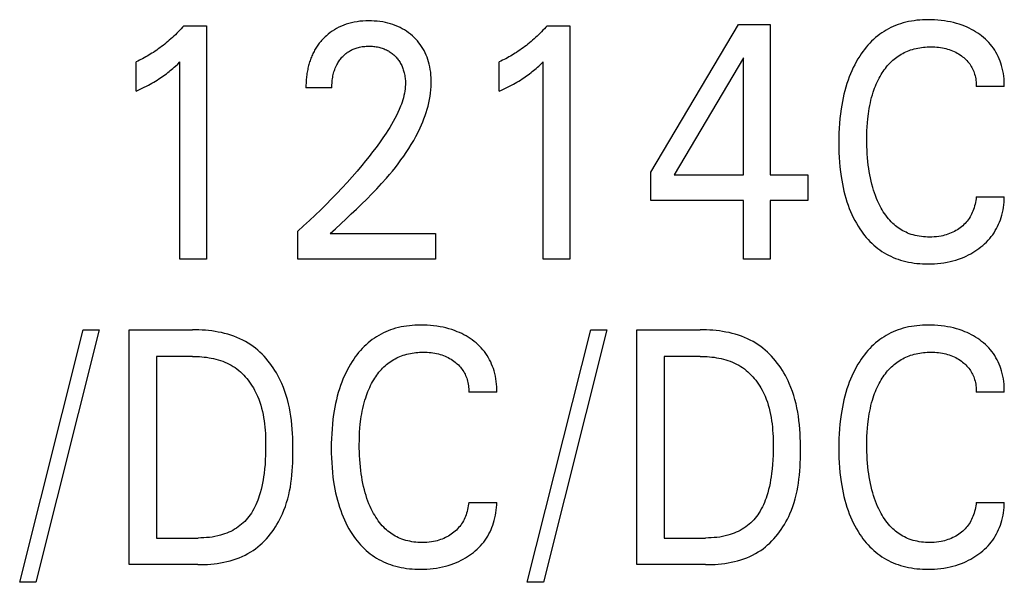
# Model space of a CAD drawing. Units: millimetres. Extents: x 3438 to 5349, y 1121 to 1668.
# Drawn here: x 5219 to 5223, y 1595 to 1598 of the extents above; entities that cross this region are included whole.
import ezdxf

# ---------------------------------------------------------------- set-up
doc = ezdxf.new("R2010")
doc.units = ezdxf.units.MM
doc.layers.add('20000_FRONT_O', color=7, linetype='Continuous')

msp = doc.modelspace()

# ---------------------------------------------------------------- linework, layer by layer
at = {"layer": '20000_FRONT_O', "color": 7, "linetype": 'Continuous'}
for p, q in [((5219.2545, 1597.7988), (5219.3508, 1597.7988)), ((5219.3508, 1597.7988), (5219.3508, 1596.8045)), ((5220.8014, 1597.7988), (5220.8978, 1597.7988)), ((5220.8978, 1597.7988), (5220.8978, 1596.8045)), ((5221.2424, 1597.1752), (5221.6171, 1597.8045)), ((5221.6171, 1597.8045), (5221.7514, 1597.8045)), ((5221.7514, 1597.8045), (5221.7514, 1597.1638)), ((5219.0508, 1597.5203), (5219.0508, 1597.645)), ((5219.237, 1596.8045), (5219.237, 1597.6443)), ((5220.5978, 1597.5203), (5220.5978, 1597.645)), ((5220.784, 1596.8045), (5220.784, 1597.6443)), ((5221.6376, 1597.662), (5221.3418, 1597.1638)), ((5221.6376, 1597.1638), (5221.6376, 1597.662)), ((5219.8846, 1597.5345), (5219.7743, 1597.5345)), ((5222.7484, 1597.5394), (5222.6292, 1597.5394)), ((5221.2424, 1597.0547), (5221.2424, 1597.1752)), ((5221.3418, 1597.1638), (5221.6376, 1597.1638)), ((5221.7514, 1597.1638), (5221.9123, 1597.1638)), ((5221.9123, 1597.1638), (5221.9123, 1597.0547)), ((5221.6376, 1597.0547), (5221.2424, 1597.0547)), ((5221.6376, 1596.8045), (5221.6376, 1597.0547)), ((5221.7514, 1597.0547), (5221.7514, 1596.8045)), ((5221.9123, 1597.0547), (5221.7514, 1597.0547)), ((5222.6292, 1597.0696), (5222.7484, 1597.0696)), ((5219.8779, 1596.9136), (5219.9002, 1596.9346)), ((5219.7394, 1596.8045), (5219.7394, 1596.9243)), ((5219.8779, 1596.9136), (5220.3255, 1596.9136)), ((5220.3255, 1596.9136), (5220.3255, 1596.8045)), ((5219.3508, 1596.8045), (5219.237, 1596.8045)), ((5220.3255, 1596.8045), (5219.7394, 1596.8045)), ((5220.8978, 1596.8045), (5220.784, 1596.8045)), ((5221.7514, 1596.8045), (5221.6376, 1596.8045)), ((5218.5551, 1595.4294), (5218.8255, 1596.5045)), ((5218.8942, 1596.5045), (5218.6237, 1595.4294)), ((5218.8255, 1596.5045), (5218.8942, 1596.5045)), ((5219.0219, 1595.5045), (5219.0219, 1596.5045)), ((5219.0219, 1596.5045), (5219.2912, 1596.5045)), ((5220.7165, 1595.4294), (5220.987, 1596.5045)), ((5221.0557, 1596.5045), (5220.7852, 1595.4294)), ((5220.987, 1596.5045), (5221.0557, 1596.5045)), ((5221.1834, 1595.5045), (5221.1834, 1596.5045)), ((5221.1834, 1596.5045), (5221.4526, 1596.5045)), ((5219.1382, 1596.3911), (5219.1382, 1595.6179)), ((5219.2912, 1596.3911), (5219.1382, 1596.3911)), ((5221.2996, 1596.3911), (5221.2996, 1595.6179)), ((5221.4526, 1596.3911), (5221.2996, 1596.3911)), ((5220.587, 1596.2394), (5220.4677, 1596.2394)), ((5222.7484, 1596.2394), (5222.6292, 1596.2394)), ((5220.4677, 1595.7696), (5220.587, 1595.7696)), ((5222.6292, 1595.7696), (5222.7484, 1595.7696)), ((5219.1382, 1595.6179), (5219.3147, 1595.6179)), ((5221.2996, 1595.6179), (5221.4761, 1595.6179)), ((5219.3141, 1595.5045), (5219.0219, 1595.5045)), ((5221.4755, 1595.5045), (5221.1834, 1595.5045)), ((5218.6237, 1595.4294), (5218.5551, 1595.4294)), ((5220.7852, 1595.4294), (5220.7165, 1595.4294))]:
    msp.add_line(p, q, dxfattribs=at)
for points in [[(5219.9002, 1596.9346), (5219.9448, 1596.9764), (5219.967, 1596.9974), (5219.9892, 1597.0184), (5220.0112, 1597.0396), (5220.033, 1597.061), (5220.0545, 1597.0827), (5220.0757, 1597.1047), (5220.0965, 1597.1271), (5220.1169, 1597.1499), (5220.1298, 1597.1649), (5220.1425, 1597.1801), (5220.155, 1597.1956), (5220.1671, 1597.2112), (5220.179, 1597.2271), (5220.1906, 1597.2432), (5220.2017, 1597.2596), (5220.2126, 1597.2762), (5220.223, 1597.2931), (5220.233, 1597.3103), (5220.2426, 1597.3277), (5220.2517, 1597.3454), (5220.2603, 1597.3634), (5220.2661, 1597.3764), (5220.2716, 1597.3895), (5220.2768, 1597.4027), (5220.2817, 1597.4161), (5220.2863, 1597.4296), (5220.2905, 1597.4431), (5220.2943, 1597.4568), (5220.2977, 1597.4706), (5220.3006, 1597.4844), (5220.3031, 1597.4983), (5220.3051, 1597.5122), (5220.3066, 1597.5262), (5220.3076, 1597.5403), (5220.3081, 1597.5543), (5220.308, 1597.5659), (5220.3076, 1597.5774), (5220.3067, 1597.589), (5220.3055, 1597.6005), (5220.3038, 1597.6119), (5220.3017, 1597.6233), (5220.2991, 1597.6346), (5220.2964, 1597.6447), (5220.2934, 1597.6546), (5220.29, 1597.6644), (5220.2861, 1597.674), (5220.2819, 1597.6835), (5220.2773, 1597.6927), (5220.2722, 1597.7017), (5220.2669, 1597.7102), (5220.2611, 1597.7185), (5220.255, 1597.7265), (5220.2486, 1597.7342), (5220.2418, 1597.7416), (5220.2347, 1597.7488), (5220.2273, 1597.7556), (5220.2193, 1597.7625), (5220.2109, 1597.7689), (5220.2022, 1597.7751), (5220.1933, 1597.7808), (5220.1842, 1597.7861), (5220.1748, 1597.791), (5220.1649, 1597.7957), (5220.1548, 1597.7998), (5220.1445, 1597.8036), (5220.134, 1597.8069), (5220.1234, 1597.8098), (5220.1128, 1597.8123), (5220.101, 1597.8146), (5220.0891, 1597.8164), (5220.0772, 1597.8177), (5220.0652, 1597.8187), (5220.0532, 1597.8192), (5220.0412, 1597.8194), (5220.0289, 1597.8192), (5220.0166, 1597.8185), (5220.0043, 1597.8175), (5219.9921, 1597.8159), (5219.9799, 1597.8139), (5219.9679, 1597.8113), (5219.957, 1597.8085), (5219.9461, 1597.8052), (5219.9355, 1597.8015), (5219.925, 1597.7972), (5219.9147, 1597.7925), (5219.9047, 1597.7872), (5219.8954, 1597.7819), (5219.8864, 1597.776), (5219.8777, 1597.7698), (5219.8693, 1597.7632), (5219.8612, 1597.7563)], [(5222.7484, 1597.5394), (5222.7484, 1597.5507), (5222.748, 1597.562), (5222.7472, 1597.5733), (5222.746, 1597.5846), (5222.7443, 1597.5958), (5222.7423, 1597.6069), (5222.7397, 1597.618), (5222.7368, 1597.629), (5222.7337, 1597.6388), (5222.7303, 1597.6485), (5222.7265, 1597.658), (5222.7223, 1597.6674), (5222.7178, 1597.6766), (5222.7128, 1597.6856), (5222.7075, 1597.6944), (5222.7018, 1597.7029), (5222.6957, 1597.7112), (5222.6892, 1597.7193), (5222.6823, 1597.727), (5222.6752, 1597.7344), (5222.6677, 1597.7416), (5222.6599, 1597.7485), (5222.6519, 1597.755), (5222.6436, 1597.7613), (5222.6351, 1597.7672), (5222.6264, 1597.7728), (5222.6175, 1597.7782), (5222.6085, 1597.7832), (5222.5992, 1597.7878), (5222.5899, 1597.7922), (5222.5804, 1597.7963), (5222.5685, 1597.8009), (5222.5564, 1597.805), (5222.5443, 1597.8087), (5222.532, 1597.812), (5222.5196, 1597.8149), (5222.5071, 1597.8173), (5222.4933, 1597.8196), (5222.4795, 1597.8214), (5222.4656, 1597.8227), (5222.4517, 1597.8237), (5222.4377, 1597.8242), (5222.4237, 1597.8243), (5222.4118, 1597.8241), (5222.3999, 1597.8236), (5222.388, 1597.8228), (5222.3761, 1597.8217), (5222.3643, 1597.8202), (5222.3525, 1597.8184), (5222.3408, 1597.8162), (5222.3292, 1597.8136), (5222.3177, 1597.8106), (5222.3063, 1597.8072), (5222.2958, 1597.8036), (5222.2855, 1597.7997), (5222.2753, 1597.7954), (5222.2653, 1597.7908), (5222.2555, 1597.7858), (5222.2458, 1597.7804), (5222.2363, 1597.7747), (5222.2271, 1597.7687), (5222.218, 1597.7623), (5222.2093, 1597.7557), (5222.2004, 1597.7483), (5222.1917, 1597.7407), (5222.1834, 1597.7327), (5222.1753, 1597.7245), (5222.1675, 1597.7159), (5222.16, 1597.7071), (5222.1528, 1597.6981), (5222.1459, 1597.6889), (5222.1392, 1597.6794), (5222.1328, 1597.6698), (5222.1252, 1597.6577), (5222.1181, 1597.6454), (5222.1113, 1597.6329), (5222.105, 1597.6202), (5222.099, 1597.6073), (5222.0934, 1597.5942), (5222.0881, 1597.581), (5222.0832, 1597.5676), (5222.0782, 1597.5526), (5222.0735, 1597.5374), (5222.0693, 1597.5221), (5222.0654, 1597.5067), (5222.0619, 1597.4912), (5222.0588, 1597.4756), (5222.056, 1597.46), (5222.0535, 1597.4443), (5222.0507, 1597.4238), (5222.0485, 1597.4032), (5222.0466, 1597.3826), (5222.0453, 1597.3619), (5222.0443, 1597.3413), (5222.0438, 1597.3206), (5222.0436, 1597.2999)], [(5219.2545, 1597.7988), (5219.2486, 1597.7922), (5219.2427, 1597.7857), (5219.2367, 1597.7793), (5219.2306, 1597.773), (5219.2244, 1597.7667), (5219.2181, 1597.7605), (5219.2118, 1597.7544), (5219.2053, 1597.7484), (5219.1988, 1597.7425), (5219.1922, 1597.7367), (5219.1857, 1597.7311), (5219.1792, 1597.7257), (5219.1726, 1597.7203), (5219.1659, 1597.7151), (5219.1592, 1597.7099), (5219.1523, 1597.7048), (5219.1454, 1597.6998), (5219.1385, 1597.6949), (5219.1314, 1597.6901), (5219.1243, 1597.6854), (5219.1179, 1597.6813), (5219.1114, 1597.6773), (5219.1049, 1597.6733), (5219.0983, 1597.6695), (5219.0917, 1597.6657), (5219.085, 1597.662), (5219.0782, 1597.6584), (5219.0715, 1597.6549), (5219.0646, 1597.6515), (5219.0578, 1597.6482), (5219.0508, 1597.645)], [(5220.8014, 1597.7988), (5220.7956, 1597.7922), (5220.7897, 1597.7857), (5220.7837, 1597.7793), (5220.7776, 1597.773), (5220.7714, 1597.7667), (5220.7651, 1597.7605), (5220.7587, 1597.7544), (5220.7523, 1597.7484), (5220.7458, 1597.7425), (5220.7392, 1597.7367), (5220.7327, 1597.7311), (5220.7262, 1597.7257), (5220.7196, 1597.7203), (5220.7129, 1597.7151), (5220.7062, 1597.7099), (5220.6993, 1597.7048), (5220.6924, 1597.6998), (5220.6855, 1597.6949), (5220.6784, 1597.6901), (5220.6713, 1597.6854), (5220.6649, 1597.6813), (5220.6584, 1597.6773), (5220.6519, 1597.6733), (5220.6453, 1597.6695), (5220.6386, 1597.6657), (5220.632, 1597.662), (5220.6252, 1597.6584), (5220.6184, 1597.6549), (5220.6116, 1597.6515), (5220.6047, 1597.6482), (5220.5978, 1597.645)], [(5219.8612, 1597.7563), (5219.8562, 1597.7518), (5219.8514, 1597.7471), (5219.8478, 1597.7434), (5219.8443, 1597.7397), (5219.8409, 1597.7358), (5219.8375, 1597.732), (5219.8342, 1597.728), (5219.831, 1597.724), (5219.8279, 1597.7199), (5219.8249, 1597.7157), (5219.8219, 1597.7115), (5219.8191, 1597.7072), (5219.8163, 1597.7028), (5219.8137, 1597.6984), (5219.8111, 1597.694), (5219.8086, 1597.6894), (5219.8061, 1597.6847), (5219.8037, 1597.6798), (5219.8014, 1597.6749), (5219.7993, 1597.67), (5219.7972, 1597.665), (5219.7952, 1597.66), (5219.7933, 1597.6549), (5219.7916, 1597.6498), (5219.7899, 1597.6447), (5219.7883, 1597.6395), (5219.7868, 1597.6343), (5219.7854, 1597.6291), (5219.7841, 1597.6238), (5219.7829, 1597.6186), (5219.7816, 1597.6126), (5219.7805, 1597.6067), (5219.7794, 1597.6007), (5219.7785, 1597.5948), (5219.7777, 1597.5888), (5219.7769, 1597.5828), (5219.7763, 1597.5767), (5219.7757, 1597.5707), (5219.7753, 1597.5647), (5219.7749, 1597.5586), (5219.7746, 1597.5526), (5219.7744, 1597.5466), (5219.7743, 1597.5405), (5219.7743, 1597.5345)], [(5219.8846, 1597.5345), (5219.8846, 1597.5409), (5219.8848, 1597.5473), (5219.8852, 1597.5537), (5219.8857, 1597.5601), (5219.8863, 1597.5664), (5219.8872, 1597.5728), (5219.8882, 1597.5791), (5219.8894, 1597.5854), (5219.8906, 1597.591), (5219.8919, 1597.5965), (5219.8935, 1597.6021), (5219.8952, 1597.6075), (5219.897, 1597.6129), (5219.8991, 1597.6182), (5219.9013, 1597.6235), (5219.9037, 1597.6287), (5219.9059, 1597.6329), (5219.9082, 1597.6371), (5219.9106, 1597.6412), (5219.9131, 1597.6453), (5219.9158, 1597.6492), (5219.9186, 1597.6531), (5219.9215, 1597.6569), (5219.9245, 1597.6606), (5219.9276, 1597.6642), (5219.9308, 1597.6675), (5219.934, 1597.6708), (5219.9374, 1597.674), (5219.9408, 1597.677), (5219.9443, 1597.68), (5219.948, 1597.6828), (5219.9517, 1597.6855), (5219.9555, 1597.6881), (5219.9594, 1597.6905), (5219.9634, 1597.6928), (5219.9674, 1597.695), (5219.9715, 1597.697), (5219.9756, 1597.6989), (5219.9799, 1597.7007), (5219.9842, 1597.7023), (5219.9885, 1597.7038), (5219.9928, 1597.7052), (5219.9973, 1597.7064), (5220.0026, 1597.7077), (5220.0081, 1597.7088), (5220.0135, 1597.7097), (5220.019, 1597.7104), (5220.0246, 1597.7109), (5220.0301, 1597.7113), (5220.0356, 1597.7116), (5220.0412, 1597.7117), (5220.0466, 1597.7116), (5220.052, 1597.7114), (5220.0574, 1597.7111), (5220.0628, 1597.7106), (5220.0681, 1597.71), (5220.0734, 1597.7092), (5220.0788, 1597.7083), (5220.084, 1597.7072), (5220.0888, 1597.706), (5220.0936, 1597.7047), (5220.0983, 1597.7032), (5220.103, 1597.7016), (5220.1076, 1597.6999), (5220.1121, 1597.698), (5220.1166, 1597.6959), (5220.121, 1597.6937), (5220.1252, 1597.6914), (5220.1293, 1597.6889), (5220.1333, 1597.6863), (5220.1373, 1597.6836), (5220.1411, 1597.6807), (5220.1449, 1597.6777), (5220.1485, 1597.6745), (5220.152, 1597.6713), (5220.1553, 1597.668), (5220.1585, 1597.6646), (5220.1616, 1597.6612), (5220.1646, 1597.6576), (5220.1674, 1597.6539), (5220.1701, 1597.6502), (5220.1727, 1597.6463), (5220.1752, 1597.6424), (5220.1775, 1597.6384), (5220.1797, 1597.6341), (5220.1819, 1597.6298), (5220.1838, 1597.6253), (5220.1857, 1597.6208), (5220.1873, 1597.6163), (5220.1889, 1597.6116), (5220.1903, 1597.607), (5220.1916, 1597.6023), (5220.1927, 1597.5975), (5220.1939, 1597.5922), (5220.1949, 1597.5868), (5220.1958, 1597.5814), (5220.1965, 1597.5759), (5220.1971, 1597.5705), (5220.1975, 1597.565), (5220.1978, 1597.5596), (5220.1979, 1597.5541), (5220.1978, 1597.5486)], [(5222.1671, 1597.4022), (5222.1697, 1597.4236), (5222.1714, 1597.4352), (5222.1733, 1597.4468), (5222.1755, 1597.4584), (5222.1779, 1597.4699), (5222.1806, 1597.4813), (5222.1835, 1597.4927), (5222.1867, 1597.504), (5222.1902, 1597.5153), (5222.1932, 1597.524), (5222.1963, 1597.5327), (5222.1997, 1597.5414), (5222.2032, 1597.5499), (5222.207, 1597.5584), (5222.211, 1597.5667), (5222.2152, 1597.575), (5222.2197, 1597.5831), (5222.2243, 1597.5912), (5222.2284, 1597.5978), (5222.2327, 1597.6043), (5222.2372, 1597.6107), (5222.2418, 1597.617), (5222.2466, 1597.6232), (5222.2515, 1597.6292), (5222.2567, 1597.635), (5222.262, 1597.6407), (5222.2676, 1597.6462), (5222.2733, 1597.6514), (5222.2792, 1597.6565), (5222.2849, 1597.6611), (5222.2908, 1597.6655), (5222.2968, 1597.6698), (5222.303, 1597.6738), (5222.3094, 1597.6776), (5222.3158, 1597.6811), (5222.3224, 1597.6845), (5222.3291, 1597.6877), (5222.3358, 1597.6906), (5222.3427, 1597.6933), (5222.3496, 1597.6957), (5222.3572, 1597.6981), (5222.3649, 1597.7003), (5222.3726, 1597.7022), (5222.3804, 1597.7038), (5222.3882, 1597.7052), (5222.3961, 1597.7063), (5222.404, 1597.7073), (5222.4119, 1597.708), (5222.4199, 1597.7084), (5222.4278, 1597.7087), (5222.4358, 1597.7088), (5222.444, 1597.7087), (5222.4522, 1597.7084), (5222.4604, 1597.7078), (5222.4686, 1597.707), (5222.4767, 1597.7059), (5222.4848, 1597.7046), (5222.4922, 1597.7031), (5222.4995, 1597.7013), (5222.5068, 1597.6994), (5222.514, 1597.6971), (5222.5211, 1597.6946), (5222.5281, 1597.6918), (5222.5348, 1597.6889), (5222.5413, 1597.6857), (5222.5476, 1597.6823), (5222.5539, 1597.6786), (5222.56, 1597.6747), (5222.5659, 1597.6705), (5222.5709, 1597.6668), (5222.5757, 1597.6629), (5222.5804, 1597.6588), (5222.5849, 1597.6546), (5222.5892, 1597.6501), (5222.5934, 1597.6455), (5222.5973, 1597.6408), (5222.601, 1597.6358), (5222.6045, 1597.6308), (5222.6077, 1597.6256), (5222.6106, 1597.6203), (5222.6134, 1597.6149), (5222.6159, 1597.6093), (5222.6182, 1597.6037), (5222.6203, 1597.5979), (5222.6221, 1597.5921), (5222.6239, 1597.5857), (5222.6254, 1597.5792), (5222.6267, 1597.5726), (5222.6277, 1597.566), (5222.6284, 1597.5594), (5222.6289, 1597.5527), (5222.6292, 1597.5461), (5222.6292, 1597.5394)], [(5219.0508, 1597.5203), (5219.0596, 1597.5244), (5219.0684, 1597.5286), (5219.0771, 1597.5328), (5219.0858, 1597.5371), (5219.0945, 1597.5415), (5219.103, 1597.546), (5219.1107, 1597.5502), (5219.1183, 1597.5544), (5219.1258, 1597.5587), (5219.1333, 1597.5631), (5219.1407, 1597.5676), (5219.148, 1597.5723), (5219.1545, 1597.5765), (5219.1609, 1597.5808), (5219.1672, 1597.5852), (5219.1735, 1597.5897), (5219.1797, 1597.5943), (5219.1858, 1597.599), (5219.1911, 1597.6032), (5219.1964, 1597.6075), (5219.2016, 1597.6119), (5219.2074, 1597.6168), (5219.2131, 1597.6219), (5219.2187, 1597.627), (5219.2279, 1597.6356), (5219.237, 1597.6443)], [(5220.5978, 1597.5203), (5220.6066, 1597.5244), (5220.6154, 1597.5286), (5220.6241, 1597.5328), (5220.6328, 1597.5371), (5220.6414, 1597.5415), (5220.65, 1597.546), (5220.6577, 1597.5502), (5220.6653, 1597.5544), (5220.6728, 1597.5587), (5220.6803, 1597.5631), (5220.6877, 1597.5676), (5220.695, 1597.5723), (5220.7015, 1597.5765), (5220.7079, 1597.5808), (5220.7142, 1597.5852), (5220.7205, 1597.5897), (5220.7266, 1597.5943), (5220.7328, 1597.599), (5220.7381, 1597.6032), (5220.7434, 1597.6075), (5220.7486, 1597.6119), (5220.7544, 1597.6168), (5220.7601, 1597.6219), (5220.7657, 1597.627), (5220.7749, 1597.6356), (5220.784, 1597.6443)], [(5220.1978, 1597.5486), (5220.1974, 1597.5392), (5220.1965, 1597.5297), (5220.1953, 1597.5203), (5220.1936, 1597.5109), (5220.1916, 1597.5015), (5220.1893, 1597.4923), (5220.1866, 1597.483), (5220.1837, 1597.4739), (5220.1806, 1597.4648), (5220.1772, 1597.4559), (5220.1717, 1597.4424), (5220.1658, 1597.4291), (5220.1594, 1597.4161), (5220.1528, 1597.4032), (5220.1458, 1597.3905), (5220.1385, 1597.3779), (5220.131, 1597.3655), (5220.1233, 1597.3532), (5220.1154, 1597.3411), (5220.1017, 1597.3208), (5220.0876, 1597.3007), (5220.0731, 1597.281), (5220.0583, 1597.2615), (5220.0432, 1597.2422), (5220.0279, 1597.2231), (5220.0123, 1597.2042), (5219.9917, 1597.1799), (5219.9707, 1597.1558), (5219.9494, 1597.132), (5219.9279, 1597.1085), (5219.9056, 1597.0848), (5219.883, 1597.0613), (5219.8601, 1597.0381), (5219.8369, 1597.0152), (5219.8129, 1596.992), (5219.7887, 1596.9692), (5219.7642, 1596.9466), (5219.7394, 1596.9243)], [(5222.6292, 1597.0696), (5222.6283, 1597.0618), (5222.6272, 1597.0542), (5222.6258, 1597.0465), (5222.6241, 1597.0389), (5222.6222, 1597.0314), (5222.62, 1597.0239), (5222.6175, 1597.0166), (5222.615, 1597.0099), (5222.6122, 1597.0034), (5222.6092, 1596.997), (5222.6059, 1596.9907), (5222.6024, 1596.9846), (5222.5987, 1596.9786), (5222.5946, 1596.9729), (5222.5904, 1596.9673), (5222.5859, 1596.962), (5222.5812, 1596.9569), (5222.5763, 1596.952), (5222.5712, 1596.9473), (5222.5659, 1596.9427), (5222.5605, 1596.9384), (5222.5546, 1596.9341), (5222.5485, 1596.9301), (5222.5422, 1596.9263), (5222.5359, 1596.9227), (5222.5294, 1596.9194), (5222.5227, 1596.9164), (5222.5157, 1596.9135), (5222.5086, 1596.9109), (5222.5014, 1596.9086), (5222.4941, 1596.9065), (5222.4868, 1596.9047), (5222.4794, 1596.9032), (5222.4696, 1596.9015), (5222.4599, 1596.9003), (5222.4501, 1596.8994), (5222.4402, 1596.8989), (5222.4304, 1596.8988), (5222.4215, 1596.8989), (5222.4127, 1596.8993), (5222.4039, 1596.9), (5222.3951, 1596.9009), (5222.3863, 1596.9022), (5222.3776, 1596.9038), (5222.369, 1596.9057), (5222.3605, 1596.9079), (5222.3521, 1596.9105), (5222.3437, 1596.9134), (5222.3367, 1596.9162), (5222.3298, 1596.9193), (5222.323, 1596.9226), (5222.3163, 1596.9261), (5222.3097, 1596.9299), (5222.3033, 1596.934), (5222.297, 1596.9382), (5222.2908, 1596.9427), (5222.2849, 1596.9474), (5222.2791, 1596.9523), (5222.2735, 1596.9573), (5222.2669, 1596.9637), (5222.2607, 1596.9704), (5222.2547, 1596.9772), (5222.2489, 1596.9843), (5222.2435, 1596.9917), (5222.2382, 1596.9991), (5222.2332, 1597.0068), (5222.2284, 1597.0146), (5222.2239, 1597.0225), (5222.2195, 1597.0306), (5222.214, 1597.0415), (5222.2088, 1597.0527), (5222.204, 1597.0639), (5222.1996, 1597.0753), (5222.1954, 1597.0868), (5222.1916, 1597.0985), (5222.1881, 1597.1102), (5222.1844, 1597.1236), (5222.1811, 1597.137), (5222.1781, 1597.1506), (5222.1754, 1597.1642), (5222.1731, 1597.1779), (5222.171, 1597.1916), (5222.1692, 1597.2054), (5222.1674, 1597.2212), (5222.1659, 1597.237), (5222.1648, 1597.2528), (5222.1639, 1597.2686), (5222.1633, 1597.2845), (5222.163, 1597.3003), (5222.1629, 1597.3162), (5222.1631, 1597.3334), (5222.1636, 1597.3507), (5222.1644, 1597.3679), (5222.1656, 1597.3851), (5222.1671, 1597.4022)], [(5222.0436, 1597.2999), (5222.0438, 1597.2793), (5222.0443, 1597.2588), (5222.0453, 1597.2383), (5222.0467, 1597.2178), (5222.0485, 1597.1973), (5222.0508, 1597.1769), (5222.0536, 1597.1565), (5222.0561, 1597.1409), (5222.0589, 1597.1255), (5222.0621, 1597.11), (5222.0656, 1597.0947), (5222.0695, 1597.0794), (5222.0737, 1597.0643), (5222.0784, 1597.0493), (5222.0835, 1597.0344), (5222.0884, 1597.0211), (5222.0937, 1597.0081), (5222.0993, 1596.9952), (5222.1053, 1596.9824), (5222.1117, 1596.9698), (5222.1185, 1596.9575), (5222.1257, 1596.9454), (5222.1334, 1596.9335), (5222.1398, 1596.9242), (5222.1464, 1596.915), (5222.1534, 1596.9061), (5222.1606, 1596.8974), (5222.1681, 1596.8889), (5222.1758, 1596.8807), (5222.1838, 1596.8728), (5222.1921, 1596.8652), (5222.2007, 1596.8578), (5222.2095, 1596.8508), (5222.2183, 1596.8443), (5222.2274, 1596.8382), (5222.2366, 1596.8324), (5222.2461, 1596.8269), (5222.2557, 1596.8218), (5222.2656, 1596.817), (5222.2756, 1596.8125), (5222.2857, 1596.8084), (5222.296, 1596.8046), (5222.3063, 1596.8012), (5222.3177, 1596.7979), (5222.3293, 1596.7949), (5222.3409, 1596.7924), (5222.3526, 1596.7903), (5222.3644, 1596.7885), (5222.3762, 1596.7871), (5222.388, 1596.786), (5222.3999, 1596.7852), (5222.4118, 1596.7848), (5222.4237, 1596.7846), (5222.4373, 1596.7848), (5222.4509, 1596.7854), (5222.4645, 1596.7864), (5222.478, 1596.7878), (5222.4915, 1596.7897), (5222.5049, 1596.792), (5222.5172, 1596.7946), (5222.5295, 1596.7976), (5222.5416, 1596.801), (5222.5536, 1596.8049), (5222.5655, 1596.8092), (5222.5771, 1596.8139), (5222.5867, 1596.8182), (5222.5961, 1596.8229), (5222.6054, 1596.8278), (5222.6144, 1596.833), (5222.6234, 1596.8386), (5222.6321, 1596.8444), (5222.6406, 1596.8506), (5222.6488, 1596.8569), (5222.6568, 1596.8636), (5222.6646, 1596.8705), (5222.672, 1596.8777), (5222.6792, 1596.8852), (5222.6861, 1596.8929), (5222.6927, 1596.9009), (5222.6989, 1596.9092), (5222.7046, 1596.9176), (5222.71, 1596.9263), (5222.7151, 1596.9352), (5222.7197, 1596.9443), (5222.724, 1596.9535), (5222.728, 1596.963), (5222.7316, 1596.9725), (5222.7348, 1596.9822), (5222.738, 1596.9929), (5222.7407, 1597.0036), (5222.743, 1597.0145), (5222.7449, 1597.0254), (5222.7464, 1597.0364), (5222.7475, 1597.0475), (5222.7482, 1597.0585), (5222.7484, 1597.0696)], [(5220.587, 1596.2394), (5220.587, 1596.2507), (5220.5866, 1596.262), (5220.5858, 1596.2733), (5220.5846, 1596.2846), (5220.5829, 1596.2958), (5220.5808, 1596.3069), (5220.5783, 1596.318), (5220.5753, 1596.329), (5220.5723, 1596.3388), (5220.5688, 1596.3485), (5220.565, 1596.358), (5220.5609, 1596.3674), (5220.5563, 1596.3766), (5220.5514, 1596.3856), (5220.5461, 1596.3944), (5220.5404, 1596.4029), (5220.5343, 1596.4112), (5220.5278, 1596.4193), (5220.5209, 1596.427), (5220.5137, 1596.4344), (5220.5062, 1596.4416), (5220.4985, 1596.4485), (5220.4904, 1596.455), (5220.4822, 1596.4613), (5220.4737, 1596.4672), (5220.465, 1596.4728), (5220.4561, 1596.4782), (5220.447, 1596.4832), (5220.4378, 1596.4878), (5220.4284, 1596.4922), (5220.4189, 1596.4963), (5220.407, 1596.5009), (5220.395, 1596.505), (5220.3828, 1596.5087), (5220.3705, 1596.512), (5220.3581, 1596.5149), (5220.3456, 1596.5173), (5220.3319, 1596.5196), (5220.318, 1596.5214), (5220.3041, 1596.5227), (5220.2902, 1596.5237), (5220.2763, 1596.5242), (5220.2623, 1596.5243), (5220.2504, 1596.5241), (5220.2384, 1596.5236), (5220.2265, 1596.5228), (5220.2147, 1596.5217), (5220.2028, 1596.5202), (5220.1911, 1596.5184), (5220.1794, 1596.5162), (5220.1677, 1596.5136), (5220.1562, 1596.5106), (5220.1448, 1596.5072), (5220.1344, 1596.5036), (5220.1241, 1596.4997), (5220.1139, 1596.4954), (5220.1039, 1596.4908), (5220.094, 1596.4858), (5220.0843, 1596.4804), (5220.0749, 1596.4747), (5220.0656, 1596.4687), (5220.0566, 1596.4623), (5220.0478, 1596.4557), (5220.0389, 1596.4483), (5220.0303, 1596.4407), (5220.0219, 1596.4327), (5220.0139, 1596.4245), (5220.0061, 1596.4159), (5219.9986, 1596.4071), (5219.9914, 1596.3981), (5219.9844, 1596.3889), (5219.9777, 1596.3794), (5219.9713, 1596.3698), (5219.9638, 1596.3577), (5219.9566, 1596.3454), (5219.9499, 1596.3329), (5219.9435, 1596.3202), (5219.9375, 1596.3073), (5219.9319, 1596.2942), (5219.9267, 1596.281), (5219.9218, 1596.2676), (5219.9167, 1596.2526), (5219.9121, 1596.2374), (5219.9078, 1596.2221), (5219.904, 1596.2067), (5219.9005, 1596.1912), (5219.8974, 1596.1756), (5219.8946, 1596.16), (5219.8921, 1596.1443), (5219.8893, 1596.1238), (5219.887, 1596.1032), (5219.8852, 1596.0826), (5219.8838, 1596.0619), (5219.8829, 1596.0413), (5219.8823, 1596.0206), (5219.8822, 1595.9999)], [(5222.7484, 1596.2394), (5222.7484, 1596.2507), (5222.748, 1596.262), (5222.7472, 1596.2733), (5222.746, 1596.2846), (5222.7443, 1596.2958), (5222.7423, 1596.3069), (5222.7397, 1596.318), (5222.7368, 1596.329), (5222.7337, 1596.3388), (5222.7303, 1596.3485), (5222.7265, 1596.358), (5222.7223, 1596.3674), (5222.7178, 1596.3766), (5222.7128, 1596.3856), (5222.7075, 1596.3944), (5222.7018, 1596.4029), (5222.6957, 1596.4112), (5222.6892, 1596.4193), (5222.6823, 1596.427), (5222.6752, 1596.4344), (5222.6677, 1596.4416), (5222.6599, 1596.4485), (5222.6519, 1596.455), (5222.6436, 1596.4613), (5222.6351, 1596.4672), (5222.6264, 1596.4728), (5222.6175, 1596.4782), (5222.6085, 1596.4832), (5222.5992, 1596.4878), (5222.5899, 1596.4922), (5222.5804, 1596.4963), (5222.5685, 1596.5009), (5222.5564, 1596.505), (5222.5443, 1596.5087), (5222.532, 1596.512), (5222.5196, 1596.5149), (5222.5071, 1596.5173), (5222.4933, 1596.5196), (5222.4795, 1596.5214), (5222.4656, 1596.5227), (5222.4517, 1596.5237), (5222.4377, 1596.5242), (5222.4237, 1596.5243), (5222.4118, 1596.5241), (5222.3999, 1596.5236), (5222.388, 1596.5228), (5222.3761, 1596.5217), (5222.3643, 1596.5202), (5222.3525, 1596.5184), (5222.3408, 1596.5162), (5222.3292, 1596.5136), (5222.3177, 1596.5106), (5222.3063, 1596.5072), (5222.2958, 1596.5036), (5222.2855, 1596.4997), (5222.2753, 1596.4954), (5222.2653, 1596.4908), (5222.2555, 1596.4858), (5222.2458, 1596.4804), (5222.2363, 1596.4747), (5222.2271, 1596.4687), (5222.218, 1596.4623), (5222.2093, 1596.4557), (5222.2004, 1596.4483), (5222.1917, 1596.4407), (5222.1834, 1596.4327), (5222.1753, 1596.4245), (5222.1675, 1596.4159), (5222.16, 1596.4071), (5222.1528, 1596.3981), (5222.1459, 1596.3889), (5222.1392, 1596.3794), (5222.1328, 1596.3698), (5222.1252, 1596.3577), (5222.1181, 1596.3454), (5222.1113, 1596.3329), (5222.105, 1596.3202), (5222.099, 1596.3073), (5222.0934, 1596.2942), (5222.0881, 1596.281), (5222.0832, 1596.2676), (5222.0782, 1596.2526), (5222.0735, 1596.2374), (5222.0693, 1596.2221), (5222.0654, 1596.2067), (5222.0619, 1596.1912), (5222.0588, 1596.1756), (5222.056, 1596.16), (5222.0535, 1596.1443), (5222.0507, 1596.1238), (5222.0485, 1596.1032), (5222.0466, 1596.0826), (5222.0453, 1596.0619), (5222.0443, 1596.0413), (5222.0438, 1596.0206), (5222.0436, 1595.9999)], [(5219.3141, 1595.5045), (5219.3277, 1595.5046), (5219.3415, 1595.5051), (5219.3553, 1595.5058), (5219.3691, 1595.5069), (5219.3829, 1595.5083), (5219.3966, 1595.5101), (5219.4104, 1595.5122), (5219.424, 1595.5148), (5219.4376, 1595.5177), (5219.451, 1595.5211), (5219.4642, 1595.525), (5219.4773, 1595.5293), (5219.4902, 1595.5341), (5219.5028, 1595.5394), (5219.5151, 1595.5452), (5219.5272, 1595.5515), (5219.539, 1595.5584), (5219.5494, 1595.5652), (5219.5596, 1595.5724), (5219.5694, 1595.5801), (5219.579, 1595.5882), (5219.5882, 1595.5966), (5219.5972, 1595.6054), (5219.6058, 1595.6146), (5219.6141, 1595.6241), (5219.6221, 1595.6338), (5219.6298, 1595.6439), (5219.6371, 1595.6542), (5219.6441, 1595.6648), (5219.6508, 1595.6755), (5219.6571, 1595.6865), (5219.6631, 1595.6976), (5219.6687, 1595.7089), (5219.6739, 1595.7203), (5219.6806, 1595.7361), (5219.6866, 1595.7522), (5219.6919, 1595.7685), (5219.6967, 1595.7849), (5219.7008, 1595.8015), (5219.7045, 1595.8182), (5219.7077, 1595.835), (5219.7103, 1595.8519), (5219.7126, 1595.869), (5219.7144, 1595.8861), (5219.7159, 1595.9033), (5219.7171, 1595.9205), (5219.7179, 1595.9379), (5219.7185, 1595.9552), (5219.7188, 1595.9726), (5219.7189, 1595.99), (5219.7188, 1596.0084), (5219.7185, 1596.0268), (5219.718, 1596.0452), (5219.7171, 1596.0635), (5219.7159, 1596.0818), (5219.7143, 1596.1), (5219.7124, 1596.1182), (5219.71, 1596.1362), (5219.7071, 1596.1542), (5219.7038, 1596.172), (5219.6999, 1596.1897), (5219.6955, 1596.2073), (5219.6904, 1596.2247), (5219.6848, 1596.2419), (5219.6784, 1596.259), (5219.6714, 1596.2758), (5219.6662, 1596.2872), (5219.6606, 1596.2985), (5219.6547, 1596.3097), (5219.6484, 1596.3207), (5219.6419, 1596.3315), (5219.635, 1596.3421), (5219.6278, 1596.3525), (5219.6203, 1596.3627), (5219.6125, 1596.3726), (5219.6043, 1596.3823), (5219.5959, 1596.3916), (5219.5872, 1596.4007), (5219.5782, 1596.4094), (5219.5688, 1596.4177), (5219.5593, 1596.4257), (5219.5494, 1596.4334), (5219.5392, 1596.4406), (5219.5288, 1596.4473), (5219.5171, 1596.4542), (5219.5051, 1596.4606), (5219.4928, 1596.4665), (5219.4802, 1596.4719), (5219.4675, 1596.4768), (5219.4545, 1596.4813), (5219.4413, 1596.4853), (5219.428, 1596.4889), (5219.4145, 1596.4921), (5219.401, 1596.4948), (5219.3873, 1596.4972), (5219.3736, 1596.4992), (5219.3598, 1596.5009), (5219.346, 1596.5022), (5219.3323, 1596.5032), (5219.3185, 1596.504), (5219.3048, 1596.5044), (5219.2912, 1596.5045)], [(5221.4755, 1595.5045), (5221.4892, 1595.5046), (5221.5029, 1595.5051), (5221.5167, 1595.5058), (5221.5305, 1595.5069), (5221.5443, 1595.5083), (5221.5581, 1595.5101), (5221.5718, 1595.5122), (5221.5855, 1595.5148), (5221.599, 1595.5177), (5221.6124, 1595.5211), (5221.6257, 1595.525), (5221.6387, 1595.5293), (5221.6516, 1595.5341), (5221.6642, 1595.5394), (5221.6766, 1595.5452), (5221.6887, 1595.5515), (5221.7004, 1595.5584), (5221.7109, 1595.5652), (5221.721, 1595.5724), (5221.7309, 1595.5801), (5221.7404, 1595.5882), (5221.7497, 1595.5966), (5221.7586, 1595.6054), (5221.7672, 1595.6146), (5221.7756, 1595.6241), (5221.7836, 1595.6338), (5221.7912, 1595.6439), (5221.7986, 1595.6542), (5221.8056, 1595.6648), (5221.8122, 1595.6755), (5221.8186, 1595.6865), (5221.8245, 1595.6976), (5221.8301, 1595.7089), (5221.8354, 1595.7203), (5221.842, 1595.7361), (5221.848, 1595.7522), (5221.8534, 1595.7685), (5221.8581, 1595.7849), (5221.8623, 1595.8015), (5221.8659, 1595.8182), (5221.8691, 1595.835), (5221.8718, 1595.8519), (5221.874, 1595.869), (5221.8759, 1595.8861), (5221.8774, 1595.9033), (5221.8785, 1595.9205), (5221.8793, 1595.9379), (5221.8799, 1595.9552), (5221.8802, 1595.9726), (5221.8804, 1595.99), (5221.8803, 1596.0084), (5221.88, 1596.0268), (5221.8794, 1596.0452), (5221.8785, 1596.0635), (5221.8773, 1596.0818), (5221.8758, 1596.1), (5221.8738, 1596.1182), (5221.8714, 1596.1362), (5221.8686, 1596.1542), (5221.8652, 1596.172), (5221.8614, 1596.1897), (5221.8569, 1596.2073), (5221.8519, 1596.2247), (5221.8462, 1596.2419), (5221.8399, 1596.259), (5221.8328, 1596.2758), (5221.8276, 1596.2872), (5221.822, 1596.2985), (5221.8161, 1596.3097), (5221.8099, 1596.3207), (5221.8033, 1596.3315), (5221.7964, 1596.3421), (5221.7892, 1596.3525), (5221.7817, 1596.3627), (5221.7739, 1596.3726), (5221.7658, 1596.3823), (5221.7573, 1596.3916), (5221.7486, 1596.4007), (5221.7396, 1596.4094), (5221.7303, 1596.4177), (5221.7207, 1596.4257), (5221.7108, 1596.4334), (5221.7007, 1596.4406), (5221.6903, 1596.4473), (5221.6785, 1596.4542), (5221.6665, 1596.4606), (5221.6542, 1596.4665), (5221.6417, 1596.4719), (5221.6289, 1596.4768), (5221.6159, 1596.4813), (5221.6028, 1596.4853), (5221.5894, 1596.4889), (5221.576, 1596.4921), (5221.5624, 1596.4948), (5221.5488, 1596.4972), (5221.535, 1596.4992), (5221.5213, 1596.5009), (5221.5075, 1596.5022), (5221.4937, 1596.5032), (5221.48, 1596.504), (5221.4663, 1596.5044), (5221.4526, 1596.5045)], [(5219.2912, 1596.3911), (5219.3011, 1596.391), (5219.3111, 1596.3907), (5219.3211, 1596.3902), (5219.3312, 1596.3894), (5219.3412, 1596.3884), (5219.3513, 1596.3871), (5219.3613, 1596.3856), (5219.3712, 1596.3838), (5219.3811, 1596.3818), (5219.3909, 1596.3794), (5219.4006, 1596.3767), (5219.4102, 1596.3738), (5219.4196, 1596.3704), (5219.4289, 1596.3668), (5219.4381, 1596.3628), (5219.447, 1596.3585), (5219.4557, 1596.3537), (5219.4642, 1596.3487), (5219.4723, 1596.3433), (5219.4801, 1596.3376), (5219.4878, 1596.3316), (5219.4951, 1596.3252), (5219.5023, 1596.3186), (5219.5091, 1596.3116), (5219.5158, 1596.3044), (5219.5222, 1596.297), (5219.5283, 1596.2893), (5219.5342, 1596.2813), (5219.5398, 1596.2732), (5219.5452, 1596.2649), (5219.5503, 1596.2565), (5219.5552, 1596.2479), (5219.5597, 1596.2391), (5219.564, 1596.2303), (5219.568, 1596.2213), (5219.5732, 1596.2087), (5219.5778, 1596.196), (5219.5819, 1596.1831), (5219.5856, 1596.1702), (5219.5888, 1596.1571), (5219.5917, 1596.1439), (5219.5941, 1596.1306), (5219.5962, 1596.1172), (5219.5979, 1596.1038), (5219.5993, 1596.0904), (5219.6005, 1596.0768), (5219.6013, 1596.0633), (5219.6019, 1596.0498), (5219.6024, 1596.0362), (5219.6026, 1596.0226), (5219.6026, 1596.0091), (5219.6025, 1595.9895), (5219.602, 1595.97), (5219.6011, 1595.9505), (5219.5998, 1595.9311), (5219.5981, 1595.9117), (5219.5959, 1595.8924), (5219.594, 1595.8787), (5219.5918, 1595.8649), (5219.5893, 1595.8513), (5219.5865, 1595.8377), (5219.5832, 1595.8242), (5219.5796, 1595.8107), (5219.5756, 1595.7974), (5219.5724, 1595.7878), (5219.5689, 1595.7783), (5219.5652, 1595.7689), (5219.5612, 1595.7597), (5219.5568, 1595.7505), (5219.5522, 1595.7416), (5219.5472, 1595.7328), (5219.5418, 1595.7242), (5219.5367, 1595.7167), (5219.5313, 1595.7094), (5219.5256, 1595.7023), (5219.5196, 1595.6954), (5219.5133, 1595.6888), (5219.5068, 1595.6824), (5219.5, 1595.6764), (5219.493, 1595.6706), (5219.4858, 1595.6651), (5219.4781, 1595.6599), (5219.4702, 1595.6549), (5219.4621, 1595.6504), (5219.4537, 1595.6461), (5219.4453, 1595.6422), (5219.4366, 1595.6386), (5219.4279, 1595.6353), (5219.419, 1595.6324), (5219.4101, 1595.6297), (5219.3984, 1595.6267), (5219.3866, 1595.6242), (5219.3747, 1595.6222), (5219.3628, 1595.6206), (5219.3508, 1595.6194), (5219.3387, 1595.6185), (5219.3267, 1595.618), (5219.3147, 1595.6179)], [(5220.0057, 1596.1022), (5220.0083, 1596.1236), (5220.01, 1596.1352), (5220.0119, 1596.1468), (5220.014, 1596.1584), (5220.0165, 1596.1699), (5220.0191, 1596.1813), (5220.022, 1596.1927), (5220.0253, 1596.204), (5220.0287, 1596.2153), (5220.0317, 1596.224), (5220.0349, 1596.2327), (5220.0382, 1596.2414), (5220.0418, 1596.2499), (5220.0456, 1596.2584), (5220.0496, 1596.2667), (5220.0538, 1596.275), (5220.0582, 1596.2831), (5220.0629, 1596.2912), (5220.067, 1596.2978), (5220.0713, 1596.3043), (5220.0757, 1596.3107), (5220.0803, 1596.317), (5220.0851, 1596.3232), (5220.0901, 1596.3292), (5220.0953, 1596.335), (5220.1006, 1596.3407), (5220.1061, 1596.3462), (5220.1118, 1596.3514), (5220.1177, 1596.3565), (5220.1234, 1596.3611), (5220.1293, 1596.3655), (5220.1354, 1596.3698), (5220.1416, 1596.3738), (5220.1479, 1596.3776), (5220.1544, 1596.3811), (5220.1609, 1596.3845), (5220.1676, 1596.3877), (5220.1744, 1596.3906), (5220.1812, 1596.3933), (5220.1882, 1596.3957), (5220.1958, 1596.3981), (5220.2034, 1596.4003), (5220.2111, 1596.4022), (5220.2189, 1596.4038), (5220.2268, 1596.4052), (5220.2346, 1596.4063), (5220.2425, 1596.4073), (5220.2505, 1596.408), (5220.2584, 1596.4084), (5220.2664, 1596.4087), (5220.2743, 1596.4088), (5220.2826, 1596.4087), (5220.2908, 1596.4084), (5220.2989, 1596.4078), (5220.3071, 1596.407), (5220.3152, 1596.4059), (5220.3233, 1596.4046), (5220.3307, 1596.4031), (5220.3381, 1596.4013), (5220.3454, 1596.3994), (5220.3526, 1596.3971), (5220.3597, 1596.3946), (5220.3667, 1596.3918), (5220.3733, 1596.3889), (5220.3798, 1596.3857), (5220.3862, 1596.3823), (5220.3924, 1596.3786), (5220.3985, 1596.3747), (5220.4045, 1596.3705), (5220.4094, 1596.3668), (5220.4142, 1596.3629), (5220.4189, 1596.3588), (5220.4234, 1596.3546), (5220.4278, 1596.3501), (5220.4319, 1596.3455), (5220.4359, 1596.3408), (5220.4396, 1596.3358), (5220.443, 1596.3308), (5220.4462, 1596.3256), (5220.4492, 1596.3203), (5220.4519, 1596.3149), (5220.4544, 1596.3093), (5220.4567, 1596.3037), (5220.4588, 1596.2979), (5220.4607, 1596.2921), (5220.4625, 1596.2857), (5220.464, 1596.2792), (5220.4652, 1596.2726), (5220.4662, 1596.266), (5220.467, 1596.2594), (5220.4675, 1596.2527), (5220.4677, 1596.2461), (5220.4677, 1596.2394)], [(5221.4526, 1596.3911), (5221.4626, 1596.391), (5221.4726, 1596.3907), (5221.4826, 1596.3902), (5221.4926, 1596.3894), (5221.5027, 1596.3884), (5221.5127, 1596.3871), (5221.5227, 1596.3856), (5221.5327, 1596.3838), (5221.5426, 1596.3818), (5221.5524, 1596.3794), (5221.5621, 1596.3767), (5221.5716, 1596.3738), (5221.5811, 1596.3704), (5221.5904, 1596.3668), (5221.5995, 1596.3628), (5221.6084, 1596.3585), (5221.6172, 1596.3537), (5221.6257, 1596.3487), (5221.6337, 1596.3433), (5221.6416, 1596.3376), (5221.6492, 1596.3316), (5221.6566, 1596.3252), (5221.6637, 1596.3186), (5221.6706, 1596.3116), (5221.6772, 1596.3044), (5221.6836, 1596.297), (5221.6898, 1596.2893), (5221.6957, 1596.2813), (5221.7013, 1596.2732), (5221.7067, 1596.2649), (5221.7118, 1596.2565), (5221.7166, 1596.2479), (5221.7212, 1596.2391), (5221.7255, 1596.2303), (5221.7295, 1596.2213), (5221.7346, 1596.2087), (5221.7392, 1596.196), (5221.7434, 1596.1831), (5221.7471, 1596.1702), (5221.7503, 1596.1571), (5221.7531, 1596.1439), (5221.7555, 1596.1306), (5221.7576, 1596.1172), (5221.7593, 1596.1038), (5221.7608, 1596.0904), (5221.7619, 1596.0768), (5221.7628, 1596.0633), (5221.7634, 1596.0498), (5221.7638, 1596.0362), (5221.764, 1596.0226), (5221.7641, 1596.0091), (5221.7639, 1595.9895), (5221.7634, 1595.97), (5221.7625, 1595.9505), (5221.7613, 1595.9311), (5221.7595, 1595.9117), (5221.7573, 1595.8924), (5221.7554, 1595.8787), (5221.7533, 1595.8649), (5221.7508, 1595.8513), (5221.7479, 1595.8377), (5221.7447, 1595.8242), (5221.7411, 1595.8107), (5221.737, 1595.7974), (5221.7338, 1595.7878), (5221.7304, 1595.7783), (5221.7266, 1595.7689), (5221.7226, 1595.7597), (5221.7183, 1595.7505), (5221.7136, 1595.7416), (5221.7086, 1595.7328), (5221.7032, 1595.7242), (5221.6981, 1595.7167), (5221.6927, 1595.7094), (5221.687, 1595.7023), (5221.681, 1595.6954), (5221.6748, 1595.6888), (5221.6683, 1595.6824), (5221.6615, 1595.6764), (5221.6545, 1595.6706), (5221.6472, 1595.6651), (5221.6395, 1595.6599), (5221.6316, 1595.6549), (5221.6235, 1595.6504), (5221.6152, 1595.6461), (5221.6067, 1595.6422), (5221.5981, 1595.6386), (5221.5893, 1595.6353), (5221.5805, 1595.6324), (5221.5715, 1595.6297), (5221.5598, 1595.6267), (5221.548, 1595.6242), (5221.5362, 1595.6222), (5221.5242, 1595.6206), (5221.5122, 1595.6194), (5221.5002, 1595.6185), (5221.4882, 1595.618), (5221.4761, 1595.6179)], [(5222.1671, 1596.1022), (5222.1697, 1596.1236), (5222.1714, 1596.1352), (5222.1733, 1596.1468), (5222.1755, 1596.1584), (5222.1779, 1596.1699), (5222.1806, 1596.1813), (5222.1835, 1596.1927), (5222.1867, 1596.204), (5222.1902, 1596.2153), (5222.1932, 1596.224), (5222.1963, 1596.2327), (5222.1997, 1596.2414), (5222.2032, 1596.2499), (5222.207, 1596.2584), (5222.211, 1596.2667), (5222.2152, 1596.275), (5222.2197, 1596.2831), (5222.2243, 1596.2912), (5222.2284, 1596.2978), (5222.2327, 1596.3043), (5222.2372, 1596.3107), (5222.2418, 1596.317), (5222.2466, 1596.3232), (5222.2515, 1596.3292), (5222.2567, 1596.335), (5222.262, 1596.3407), (5222.2676, 1596.3462), (5222.2733, 1596.3514), (5222.2792, 1596.3565), (5222.2849, 1596.3611), (5222.2908, 1596.3655), (5222.2968, 1596.3698), (5222.303, 1596.3738), (5222.3094, 1596.3776), (5222.3158, 1596.3811), (5222.3224, 1596.3845), (5222.3291, 1596.3877), (5222.3358, 1596.3906), (5222.3427, 1596.3933), (5222.3496, 1596.3957), (5222.3572, 1596.3981), (5222.3649, 1596.4003), (5222.3726, 1596.4022), (5222.3804, 1596.4038), (5222.3882, 1596.4052), (5222.3961, 1596.4063), (5222.404, 1596.4073), (5222.4119, 1596.408), (5222.4199, 1596.4084), (5222.4278, 1596.4087), (5222.4358, 1596.4088), (5222.444, 1596.4087), (5222.4522, 1596.4084), (5222.4604, 1596.4078), (5222.4686, 1596.407), (5222.4767, 1596.4059), (5222.4848, 1596.4046), (5222.4922, 1596.4031), (5222.4995, 1596.4013), (5222.5068, 1596.3994), (5222.514, 1596.3971), (5222.5211, 1596.3946), (5222.5281, 1596.3918), (5222.5348, 1596.3889), (5222.5413, 1596.3857), (5222.5476, 1596.3823), (5222.5539, 1596.3786), (5222.56, 1596.3747), (5222.5659, 1596.3705), (5222.5709, 1596.3668), (5222.5757, 1596.3629), (5222.5804, 1596.3588), (5222.5849, 1596.3546), (5222.5892, 1596.3501), (5222.5934, 1596.3455), (5222.5973, 1596.3408), (5222.601, 1596.3358), (5222.6045, 1596.3308), (5222.6077, 1596.3256), (5222.6106, 1596.3203), (5222.6134, 1596.3149), (5222.6159, 1596.3093), (5222.6182, 1596.3037), (5222.6203, 1596.2979), (5222.6221, 1596.2921), (5222.6239, 1596.2857), (5222.6254, 1596.2792), (5222.6267, 1596.2726), (5222.6277, 1596.266), (5222.6284, 1596.2594), (5222.6289, 1596.2527), (5222.6292, 1596.2461), (5222.6292, 1596.2394)], [(5220.4677, 1595.7696), (5220.4668, 1595.7618), (5220.4657, 1595.7542), (5220.4643, 1595.7465), (5220.4627, 1595.7389), (5220.4608, 1595.7314), (5220.4586, 1595.7239), (5220.4561, 1595.7166), (5220.4535, 1595.7099), (5220.4508, 1595.7034), (5220.4478, 1595.697), (5220.4445, 1595.6907), (5220.441, 1595.6846), (5220.4372, 1595.6786), (5220.4332, 1595.6729), (5220.4289, 1595.6673), (5220.4245, 1595.662), (5220.4198, 1595.6569), (5220.4149, 1595.652), (5220.4098, 1595.6473), (5220.4045, 1595.6427), (5220.399, 1595.6384), (5220.3931, 1595.6341), (5220.387, 1595.6301), (5220.3808, 1595.6263), (5220.3744, 1595.6227), (5220.3679, 1595.6194), (5220.3613, 1595.6164), (5220.3543, 1595.6135), (5220.3472, 1595.6109), (5220.34, 1595.6086), (5220.3327, 1595.6065), (5220.3253, 1595.6047), (5220.3179, 1595.6032), (5220.3082, 1595.6015), (5220.2984, 1595.6003), (5220.2886, 1595.5994), (5220.2788, 1595.5989), (5220.2689, 1595.5988), (5220.2601, 1595.5989), (5220.2512, 1595.5993), (5220.2424, 1595.6), (5220.2336, 1595.6009), (5220.2249, 1595.6022), (5220.2162, 1595.6038), (5220.2076, 1595.6057), (5220.1991, 1595.6079), (5220.1906, 1595.6105), (5220.1823, 1595.6134), (5220.1753, 1595.6162), (5220.1683, 1595.6193), (5220.1615, 1595.6226), (5220.1548, 1595.6261), (5220.1482, 1595.6299), (5220.1418, 1595.634), (5220.1355, 1595.6382), (5220.1294, 1595.6427), (5220.1234, 1595.6474), (5220.1176, 1595.6523), (5220.112, 1595.6573), (5220.1055, 1595.6637), (5220.0992, 1595.6704), (5220.0932, 1595.6772), (5220.0875, 1595.6843), (5220.082, 1595.6917), (5220.0768, 1595.6991), (5220.0718, 1595.7068), (5220.067, 1595.7146), (5220.0624, 1595.7225), (5220.0581, 1595.7306), (5220.0525, 1595.7415), (5220.0474, 1595.7527), (5220.0426, 1595.7639), (5220.0381, 1595.7753), (5220.034, 1595.7868), (5220.0301, 1595.7985), (5220.0266, 1595.8102), (5220.0229, 1595.8236), (5220.0196, 1595.837), (5220.0167, 1595.8506), (5220.014, 1595.8642), (5220.0116, 1595.8779), (5220.0095, 1595.8916), (5220.0077, 1595.9054), (5220.006, 1595.9212), (5220.0045, 1595.937), (5220.0033, 1595.9528), (5220.0025, 1595.9686), (5220.0019, 1595.9845), (5220.0015, 1596.0003), (5220.0014, 1596.0162), (5220.0016, 1596.0334), (5220.0021, 1596.0507), (5220.0029, 1596.0679), (5220.0041, 1596.0851), (5220.0057, 1596.1022)], [(5222.6292, 1595.7696), (5222.6283, 1595.7618), (5222.6272, 1595.7542), (5222.6258, 1595.7465), (5222.6241, 1595.7389), (5222.6222, 1595.7314), (5222.62, 1595.7239), (5222.6175, 1595.7166), (5222.615, 1595.7099), (5222.6122, 1595.7034), (5222.6092, 1595.697), (5222.6059, 1595.6907), (5222.6024, 1595.6846), (5222.5987, 1595.6786), (5222.5946, 1595.6729), (5222.5904, 1595.6673), (5222.5859, 1595.662), (5222.5812, 1595.6569), (5222.5763, 1595.652), (5222.5712, 1595.6473), (5222.5659, 1595.6427), (5222.5605, 1595.6384), (5222.5546, 1595.6341), (5222.5485, 1595.6301), (5222.5422, 1595.6263), (5222.5359, 1595.6227), (5222.5294, 1595.6194), (5222.5227, 1595.6164), (5222.5157, 1595.6135), (5222.5086, 1595.6109), (5222.5014, 1595.6086), (5222.4941, 1595.6065), (5222.4868, 1595.6047), (5222.4794, 1595.6032), (5222.4696, 1595.6015), (5222.4599, 1595.6003), (5222.4501, 1595.5994), (5222.4402, 1595.5989), (5222.4304, 1595.5988), (5222.4215, 1595.5989), (5222.4127, 1595.5993), (5222.4039, 1595.6), (5222.3951, 1595.6009), (5222.3863, 1595.6022), (5222.3776, 1595.6038), (5222.369, 1595.6057), (5222.3605, 1595.6079), (5222.3521, 1595.6105), (5222.3437, 1595.6134), (5222.3367, 1595.6162), (5222.3298, 1595.6193), (5222.323, 1595.6226), (5222.3163, 1595.6261), (5222.3097, 1595.6299), (5222.3033, 1595.634), (5222.297, 1595.6382), (5222.2908, 1595.6427), (5222.2849, 1595.6474), (5222.2791, 1595.6523), (5222.2735, 1595.6573), (5222.2669, 1595.6637), (5222.2607, 1595.6704), (5222.2547, 1595.6772), (5222.2489, 1595.6843), (5222.2435, 1595.6917), (5222.2382, 1595.6991), (5222.2332, 1595.7068), (5222.2284, 1595.7146), (5222.2239, 1595.7225), (5222.2195, 1595.7306), (5222.214, 1595.7415), (5222.2088, 1595.7527), (5222.204, 1595.7639), (5222.1996, 1595.7753), (5222.1954, 1595.7868), (5222.1916, 1595.7985), (5222.1881, 1595.8102), (5222.1844, 1595.8236), (5222.1811, 1595.837), (5222.1781, 1595.8506), (5222.1754, 1595.8642), (5222.1731, 1595.8779), (5222.171, 1595.8916), (5222.1692, 1595.9054), (5222.1674, 1595.9212), (5222.1659, 1595.937), (5222.1648, 1595.9528), (5222.1639, 1595.9686), (5222.1633, 1595.9845), (5222.163, 1596.0003), (5222.1629, 1596.0162), (5222.1631, 1596.0334), (5222.1636, 1596.0507), (5222.1644, 1596.0679), (5222.1656, 1596.0851), (5222.1671, 1596.1022)], [(5219.8822, 1595.9999), (5219.8823, 1595.9793), (5219.8829, 1595.9588), (5219.8838, 1595.9383), (5219.8852, 1595.9178), (5219.887, 1595.8973), (5219.8893, 1595.8769), (5219.8921, 1595.8565), (5219.8946, 1595.8409), (5219.8975, 1595.8255), (5219.9006, 1595.81), (5219.9041, 1595.7947), (5219.908, 1595.7794), (5219.9123, 1595.7643), (5219.917, 1595.7493), (5219.9221, 1595.7344), (5219.927, 1595.7211), (5219.9322, 1595.7081), (5219.9379, 1595.6952), (5219.9439, 1595.6824), (5219.9503, 1595.6698), (5219.9571, 1595.6575), (5219.9643, 1595.6454), (5219.9719, 1595.6335), (5219.9783, 1595.6242), (5219.985, 1595.615), (5219.9919, 1595.6061), (5219.9991, 1595.5974), (5220.0066, 1595.5889), (5220.0144, 1595.5807), (5220.0224, 1595.5728), (5220.0307, 1595.5652), (5220.0393, 1595.5578), (5220.0481, 1595.5508), (5220.0569, 1595.5443), (5220.0659, 1595.5382), (5220.0752, 1595.5324), (5220.0846, 1595.5269), (5220.0943, 1595.5218), (5220.1041, 1595.517), (5220.1141, 1595.5125), (5220.1242, 1595.5084), (5220.1345, 1595.5046), (5220.1449, 1595.5012), (5220.1563, 1595.4979), (5220.1678, 1595.4949), (5220.1795, 1595.4924), (5220.1911, 1595.4903), (5220.2029, 1595.4885), (5220.2147, 1595.4871), (5220.2266, 1595.486), (5220.2385, 1595.4852), (5220.2504, 1595.4848), (5220.2623, 1595.4846), (5220.2759, 1595.4848), (5220.2895, 1595.4854), (5220.3031, 1595.4864), (5220.3166, 1595.4878), (5220.33, 1595.4897), (5220.3434, 1595.492), (5220.3558, 1595.4946), (5220.368, 1595.4976), (5220.3802, 1595.501), (5220.3922, 1595.5049), (5220.404, 1595.5092), (5220.4157, 1595.5139), (5220.4253, 1595.5182), (5220.4347, 1595.5229), (5220.4439, 1595.5278), (5220.453, 1595.533), (5220.4619, 1595.5386), (5220.4706, 1595.5444), (5220.4792, 1595.5506), (5220.4874, 1595.5569), (5220.4954, 1595.5636), (5220.5031, 1595.5705), (5220.5106, 1595.5777), (5220.5178, 1595.5852), (5220.5247, 1595.5929), (5220.5312, 1595.6009), (5220.5375, 1595.6092), (5220.5432, 1595.6176), (5220.5486, 1595.6263), (5220.5536, 1595.6352), (5220.5583, 1595.6443), (5220.5626, 1595.6535), (5220.5665, 1595.663), (5220.5701, 1595.6725), (5220.5734, 1595.6822), (5220.5765, 1595.6929), (5220.5792, 1595.7036), (5220.5816, 1595.7145), (5220.5835, 1595.7254), (5220.5849, 1595.7364), (5220.586, 1595.7475), (5220.5867, 1595.7585), (5220.587, 1595.7696)], [(5222.0436, 1595.9999), (5222.0438, 1595.9793), (5222.0443, 1595.9588), (5222.0453, 1595.9383), (5222.0467, 1595.9178), (5222.0485, 1595.8973), (5222.0508, 1595.8769), (5222.0536, 1595.8565), (5222.0561, 1595.8409), (5222.0589, 1595.8255), (5222.0621, 1595.81), (5222.0656, 1595.7947), (5222.0695, 1595.7794), (5222.0737, 1595.7643), (5222.0784, 1595.7493), (5222.0835, 1595.7344), (5222.0884, 1595.7211), (5222.0937, 1595.7081), (5222.0993, 1595.6952), (5222.1053, 1595.6824), (5222.1117, 1595.6698), (5222.1185, 1595.6575), (5222.1257, 1595.6454), (5222.1334, 1595.6335), (5222.1398, 1595.6242), (5222.1464, 1595.615), (5222.1534, 1595.6061), (5222.1606, 1595.5974), (5222.1681, 1595.5889), (5222.1758, 1595.5807), (5222.1838, 1595.5728), (5222.1921, 1595.5652), (5222.2007, 1595.5578), (5222.2095, 1595.5508), (5222.2183, 1595.5443), (5222.2274, 1595.5382), (5222.2366, 1595.5324), (5222.2461, 1595.5269), (5222.2557, 1595.5218), (5222.2656, 1595.517), (5222.2756, 1595.5125), (5222.2857, 1595.5084), (5222.296, 1595.5046), (5222.3063, 1595.5012), (5222.3177, 1595.4979), (5222.3293, 1595.4949), (5222.3409, 1595.4924), (5222.3526, 1595.4903), (5222.3644, 1595.4885), (5222.3762, 1595.4871), (5222.388, 1595.486), (5222.3999, 1595.4852), (5222.4118, 1595.4848), (5222.4237, 1595.4846), (5222.4373, 1595.4848), (5222.4509, 1595.4854), (5222.4645, 1595.4864), (5222.478, 1595.4878), (5222.4915, 1595.4897), (5222.5049, 1595.492), (5222.5172, 1595.4946), (5222.5295, 1595.4976), (5222.5416, 1595.501), (5222.5536, 1595.5049), (5222.5655, 1595.5092), (5222.5771, 1595.5139), (5222.5867, 1595.5182), (5222.5961, 1595.5229), (5222.6054, 1595.5278), (5222.6144, 1595.533), (5222.6234, 1595.5386), (5222.6321, 1595.5444), (5222.6406, 1595.5506), (5222.6488, 1595.5569), (5222.6568, 1595.5636), (5222.6646, 1595.5705), (5222.672, 1595.5777), (5222.6792, 1595.5852), (5222.6861, 1595.5929), (5222.6927, 1595.6009), (5222.6989, 1595.6092), (5222.7046, 1595.6176), (5222.71, 1595.6263), (5222.7151, 1595.6352), (5222.7197, 1595.6443), (5222.724, 1595.6535), (5222.728, 1595.663), (5222.7316, 1595.6725), (5222.7348, 1595.6822), (5222.738, 1595.6929), (5222.7407, 1595.7036), (5222.743, 1595.7145), (5222.7449, 1595.7254), (5222.7464, 1595.7364), (5222.7475, 1595.7475), (5222.7482, 1595.7585), (5222.7484, 1595.7696)]]:
    msp.add_lwpolyline(points, dxfattribs=at)

doc.saveas('drawing.dxf')
